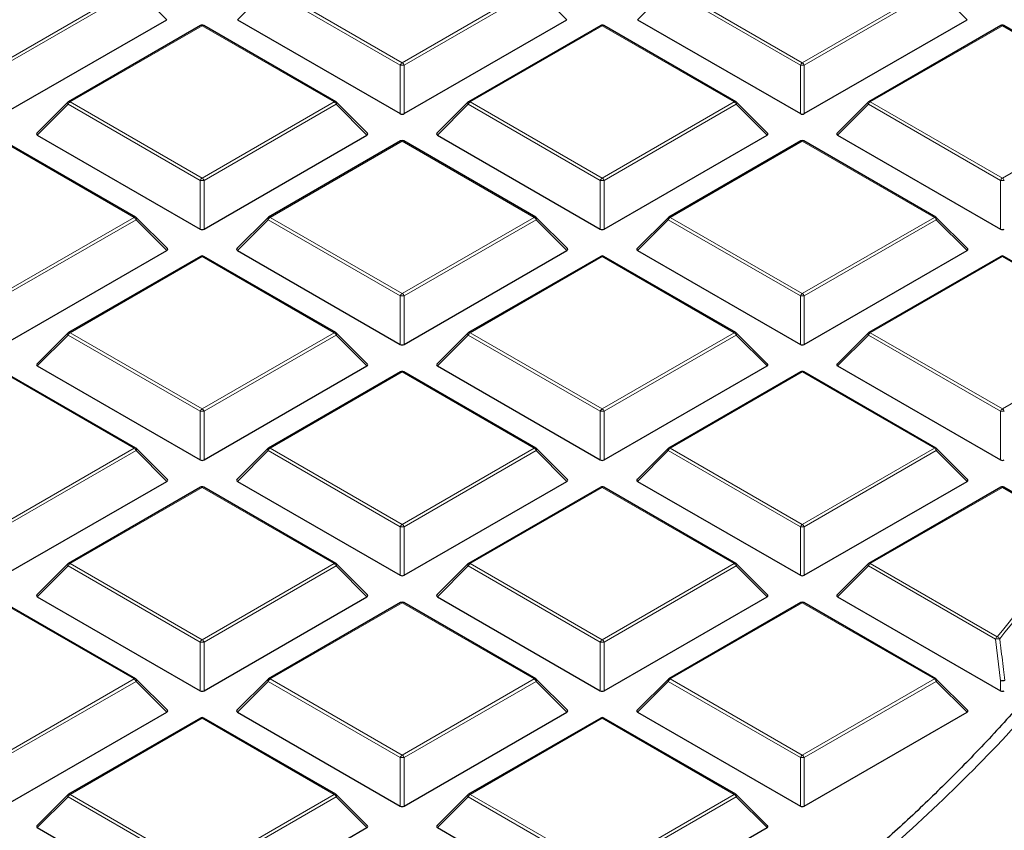
# Model space of a CAD drawing. Units: millimetres. Extents: x 0 to 420, y 0 to 297.
# Drawn here: x 335 to 352, y 184 to 199 of the extents above; entities that cross this region are included whole.
import ezdxf

# ---------------------------------------------------------------- set-up
doc = ezdxf.new("R2010")
doc.units = ezdxf.units.MM

msp = doc.modelspace()

# ---------------------------------------------------------------- linework, layer by layer
at = {"color": 8, "linetype": 'Continuous', "lineweight": 18}
for p, q in [((334.1932, 197.8565), (336.5938, 199.2424)), ((336.6288, 199.1988), (334.2282, 197.813)), ((337.1886, 198.6389), (336.6288, 199.1988)), ((339.0307, 199.1988), (338.4708, 198.6389)), ((341.4313, 197.813), (339.0307, 199.1988)), ((339.0657, 199.2424), (341.4663, 197.8565)), ((341.4663, 197.8565), (343.8669, 199.2424)), ((343.9019, 199.1988), (341.5013, 197.813)), ((344.4617, 198.6389), (343.9019, 199.1988)), ((346.3038, 199.1988), (345.7439, 198.6389)), ((348.7044, 197.813), (346.3038, 199.1988)), ((346.3388, 199.2424), (348.7394, 197.8565)), ((348.7394, 197.8565), (351.14, 199.2424)), ((351.175, 199.1988), (348.7744, 197.813)), ((351.7348, 198.6389), (351.175, 199.1988)), ((337.8297, 198.5289), (335.4291, 197.143)), ((340.2303, 197.143), (337.8297, 198.5289)), ((345.1028, 198.5289), (342.7022, 197.143)), ((347.5034, 197.143), (345.1028, 198.5289)), ((352.3759, 198.5289), (349.9753, 197.143)), ((354.7765, 197.143), (352.3759, 198.5289)), ((341.4313, 196.9299), (341.4313, 197.813)), ((341.5013, 197.813), (341.5013, 196.9299)), ((348.7044, 196.9299), (348.7044, 197.813)), ((348.7744, 197.813), (348.7744, 196.9299)), ((335.3941, 197.0995), (334.8343, 196.5396)), ((337.7947, 195.7137), (335.3941, 197.0995)), ((335.4291, 197.143), (337.8297, 195.7572)), ((337.8297, 195.7572), (340.2303, 197.143)), ((340.2653, 197.0995), (337.8647, 195.7137)), ((340.8252, 196.5396), (340.2653, 197.0995)), ((342.6672, 197.0995), (342.1074, 196.5396)), ((345.0678, 195.7137), (342.6672, 197.0995)), ((342.7022, 197.143), (345.1028, 195.7572)), ((345.1028, 195.7572), (347.5034, 197.143)), ((347.5384, 197.0995), (345.1378, 195.7137)), ((348.0983, 196.5396), (347.5384, 197.0995)), ((349.9403, 197.0995), (349.3805, 196.5396)), ((352.3409, 195.7137), (349.9403, 197.0995)), ((349.9753, 197.143), (352.3759, 195.7572)), ((352.3759, 195.7572), (354.7765, 197.143)), ((336.5938, 195.0437), (334.1932, 196.4295)), ((341.4663, 196.4295), (339.0657, 195.0437)), ((343.8669, 195.0437), (341.4663, 196.4295)), ((348.7394, 196.4295), (346.3388, 195.0437)), ((351.14, 195.0437), (348.7394, 196.4295)), ((337.7947, 194.8306), (337.7947, 195.7137)), ((337.8647, 195.7137), (337.8647, 194.8306)), ((345.0678, 194.8306), (345.0678, 195.7137)), ((345.1378, 195.7137), (345.1378, 194.8306)), ((352.3409, 194.8306), (352.3409, 195.7137)), ((334.1932, 193.6579), (336.5938, 195.0437)), ((336.6288, 195.0002), (334.2282, 193.6143)), ((337.1886, 194.4403), (336.6288, 195.0002)), ((339.0307, 195.0002), (338.4708, 194.4403)), ((341.4313, 193.6143), (339.0307, 195.0002)), ((339.0657, 195.0437), (341.4663, 193.6579)), ((341.4663, 193.6579), (343.8669, 195.0437)), ((343.9019, 195.0002), (341.5013, 193.6143)), ((344.4617, 194.4403), (343.9019, 195.0002)), ((346.3038, 195.0002), (345.7439, 194.4403)), ((348.7044, 193.6143), (346.3038, 195.0002)), ((346.3388, 195.0437), (348.7394, 193.6579)), ((348.7394, 193.6579), (351.14, 195.0437)), ((351.175, 195.0002), (348.7744, 193.6143)), ((351.7348, 194.4403), (351.175, 195.0002)), ((337.8297, 194.3302), (335.4291, 192.9444)), ((340.2303, 192.9444), (337.8297, 194.3302)), ((345.1028, 194.3302), (342.7022, 192.9444)), ((347.5034, 192.9444), (345.1028, 194.3302)), ((352.3759, 194.3302), (349.9753, 192.9444)), ((354.7765, 192.9444), (352.3759, 194.3302)), ((341.4313, 192.7312), (341.4313, 193.6143)), ((341.5013, 193.6143), (341.5013, 192.7312)), ((348.7044, 192.7312), (348.7044, 193.6143)), ((348.7744, 193.6143), (348.7744, 192.7312)), ((335.4291, 192.9444), (337.8297, 191.5585)), ((337.8297, 191.5585), (340.2303, 192.9444)), ((342.7022, 192.9444), (345.1028, 191.5585)), ((345.1028, 191.5585), (347.5034, 192.9444)), ((349.9753, 192.9444), (352.3759, 191.5585)), ((352.3759, 191.5585), (354.7765, 192.9444)), ((335.3941, 192.9008), (334.8343, 192.3409)), ((337.7947, 191.515), (335.3941, 192.9008)), ((340.2653, 192.9008), (337.8647, 191.515)), ((340.8252, 192.3409), (340.2653, 192.9008)), ((342.6672, 192.9008), (342.1074, 192.3409)), ((345.0678, 191.515), (342.6672, 192.9008)), ((347.5384, 192.9008), (345.1378, 191.515)), ((348.0983, 192.3409), (347.5384, 192.9008)), ((349.9403, 192.9008), (349.3805, 192.3409)), ((352.3409, 191.515), (349.9403, 192.9008)), ((336.5938, 190.845), (334.1932, 192.2309)), ((341.4663, 192.2309), (339.0657, 190.845)), ((343.8669, 190.845), (341.4663, 192.2309)), ((348.7394, 192.2309), (346.3388, 190.845)), ((351.14, 190.845), (348.7394, 192.2309)), ((337.7947, 190.6319), (337.7947, 191.515)), ((337.8647, 191.515), (337.8647, 190.6319)), ((345.0678, 190.6319), (345.0678, 191.515)), ((345.1378, 191.515), (345.1378, 190.6319)), ((352.3409, 190.6319), (352.3409, 191.515)), ((334.1932, 189.4592), (336.5938, 190.845)), ((336.6288, 190.8015), (334.2282, 189.4157)), ((337.1886, 190.2416), (336.6288, 190.8015)), ((339.0307, 190.8015), (338.4708, 190.2416)), ((341.4313, 189.4157), (339.0307, 190.8015)), ((339.0657, 190.845), (341.4663, 189.4592)), ((341.4663, 189.4592), (343.8669, 190.845)), ((343.9019, 190.8015), (341.5013, 189.4157)), ((344.4617, 190.2416), (343.9019, 190.8015)), ((346.3038, 190.8015), (345.7439, 190.2416)), ((348.7044, 189.4157), (346.3038, 190.8015)), ((346.3388, 190.845), (348.7394, 189.4592)), ((348.7394, 189.4592), (351.14, 190.845)), ((351.175, 190.8015), (348.7744, 189.4157)), ((351.7348, 190.2416), (351.175, 190.8015)), ((337.8297, 190.1315), (335.4291, 188.7457)), ((340.2303, 188.7457), (337.8297, 190.1315)), ((345.1028, 190.1315), (342.7022, 188.7457)), ((347.5034, 188.7457), (345.1028, 190.1315)), ((352.3759, 190.1315), (349.9753, 188.7457)), ((353.7149, 189.3585), (352.3759, 190.1315)), ((341.4313, 188.5325), (341.4313, 189.4157)), ((341.5013, 189.4157), (341.5013, 188.5325)), ((348.7044, 188.5325), (348.7044, 189.4157)), ((348.7744, 189.4157), (348.7744, 188.5325)), ((335.3941, 188.7022), (334.8343, 188.1423)), ((337.7947, 187.3163), (335.3941, 188.7022)), ((335.4291, 188.7457), (337.8297, 187.3599)), ((337.8297, 187.3599), (340.2303, 188.7457)), ((340.2653, 188.7022), (337.8647, 187.3163)), ((340.8252, 188.1423), (340.2653, 188.7022)), ((342.6672, 188.7022), (342.1074, 188.1423)), ((345.0678, 187.3163), (342.6672, 188.7022)), ((342.7022, 188.7457), (345.1028, 187.3599)), ((345.1028, 187.3599), (347.5034, 188.7457)), ((347.5384, 188.7022), (345.1378, 187.3163)), ((348.0983, 188.1423), (347.5384, 188.7022)), ((349.9403, 188.7022), (349.3805, 188.1423)), ((352.2483, 187.3698), (349.9403, 188.7022)), ((349.9753, 188.7457), (352.2833, 187.4134)), ((336.5938, 186.6464), (334.1932, 188.0322)), ((341.4663, 188.0322), (339.0657, 186.6464)), ((343.8669, 186.6464), (341.4663, 188.0322)), ((348.7394, 188.0322), (346.3388, 186.6464)), ((351.14, 186.6464), (348.7394, 188.0322)), ((337.7947, 186.4332), (337.7947, 187.3163)), ((337.8647, 187.3163), (337.8647, 186.4332)), ((345.0678, 186.4332), (345.0678, 187.3163)), ((345.1378, 187.3163), (345.1378, 186.4332)), ((352.3409, 186.6135), (352.2483, 187.3698)), ((334.1932, 185.2605), (336.5938, 186.6464)), ((336.6288, 186.6028), (334.2282, 185.217)), ((337.1886, 186.0429), (336.6288, 186.6028)), ((339.0307, 186.6028), (338.4708, 186.0429)), ((341.4313, 185.217), (339.0307, 186.6028)), ((339.0657, 186.6464), (341.4663, 185.2605)), ((341.4663, 185.2605), (343.8669, 186.6464)), ((343.9019, 186.6028), (341.5013, 185.217)), ((344.4617, 186.0429), (343.9019, 186.6028)), ((346.3038, 186.6028), (345.7439, 186.0429)), ((348.7044, 185.217), (346.3038, 186.6028)), ((346.3388, 186.6464), (348.7394, 185.2605)), ((348.7394, 185.2605), (351.14, 186.6464)), ((351.175, 186.6028), (348.7744, 185.217)), ((351.7348, 186.0429), (351.175, 186.6028)), ((352.3409, 186.4332), (352.3409, 186.6135)), ((337.8297, 185.9329), (335.4291, 184.547)), ((340.2303, 184.547), (337.8297, 185.9329)), ((345.1028, 185.9329), (342.7022, 184.547)), ((347.5034, 184.547), (345.1028, 185.9329)), ((341.4313, 184.3339), (341.4313, 185.217)), ((341.5013, 185.217), (341.5013, 184.3339)), ((348.7044, 184.3339), (348.7044, 185.217)), ((348.7744, 185.217), (348.7744, 184.3339)), ((335.4291, 184.547), (337.8297, 183.1612)), ((337.8297, 183.1612), (340.2303, 184.547)), ((342.7022, 184.547), (345.1028, 183.1612)), ((345.1028, 183.1612), (347.5034, 184.547)), ((335.3941, 184.5035), (334.8343, 183.9436)), ((337.7947, 183.1177), (335.3941, 184.5035)), ((340.2653, 184.5035), (337.8647, 183.1177)), ((340.8252, 183.9436), (340.2653, 184.5035)), ((342.6672, 184.5035), (342.1074, 183.9436)), ((345.0678, 183.1177), (342.6672, 184.5035)), ((347.5384, 184.5035), (345.1378, 183.1177)), ((348.0983, 183.9436), (347.5384, 184.5035))]:
    msp.add_line(p, q, dxfattribs=at)
at = {"color": 7, "linetype": 'Continuous', "lineweight": 25}
for p, q in [((334.2282, 196.9299), (337.1886, 198.6389)), ((337.8012, 198.5317), (335.4006, 197.1459)), ((340.2589, 197.1459), (337.8583, 198.5317)), ((338.4708, 198.6389), (341.4313, 196.9299)), ((341.5013, 196.9299), (344.4617, 198.6389)), ((345.0743, 198.5317), (342.6737, 197.1459)), ((347.532, 197.1459), (345.1314, 198.5317)), ((345.7439, 198.6389), (348.7044, 196.9299)), ((348.7744, 196.9299), (351.7348, 198.6389)), ((352.3474, 198.5317), (349.9468, 197.1459)), ((354.8051, 197.1459), (352.4045, 198.5317)), ((335.3887, 197.1368), (334.8252, 196.5733)), ((340.8342, 196.5733), (340.2707, 197.1368)), ((342.6618, 197.1368), (342.0983, 196.5733)), ((348.1073, 196.5733), (347.5438, 197.1368)), ((349.9349, 197.1368), (349.3714, 196.5733)), ((334.8343, 196.5396), (337.7947, 194.8306)), ((337.8647, 194.8306), (340.8252, 196.5396)), ((342.1074, 196.5396), (345.0678, 194.8306)), ((345.1378, 194.8306), (348.0983, 196.5396)), ((349.3805, 196.5396), (352.3409, 194.8306)), ((336.6223, 195.0465), (334.2217, 196.4324)), ((341.4377, 196.4324), (339.0371, 195.0465)), ((343.8954, 195.0465), (341.4948, 196.4324)), ((348.7108, 196.4324), (346.3102, 195.0465)), ((351.1685, 195.0465), (348.7679, 196.4324)), ((337.1977, 194.4739), (336.6342, 195.0375)), ((339.0253, 195.0375), (338.4618, 194.4739)), ((344.4708, 194.4739), (343.9073, 195.0375)), ((346.2984, 195.0375), (345.7349, 194.4739)), ((351.7439, 194.4739), (351.1804, 195.0375)), ((334.2282, 192.7312), (337.1886, 194.4403)), ((338.4708, 194.4403), (341.4313, 192.7312)), ((341.5013, 192.7312), (344.4617, 194.4403)), ((345.7439, 194.4403), (348.7044, 192.7312)), ((348.7744, 192.7312), (351.7348, 194.4403)), ((337.8012, 194.333), (335.4006, 192.9472)), ((340.2589, 192.9472), (337.8583, 194.333)), ((345.0743, 194.333), (342.6737, 192.9472)), ((347.532, 192.9472), (345.1314, 194.333)), ((352.3474, 194.333), (349.9468, 192.9472)), ((354.8051, 192.9472), (352.4045, 194.333)), ((335.3887, 192.9381), (334.8252, 192.3746)), ((340.8342, 192.3746), (340.2707, 192.9381)), ((342.6618, 192.9381), (342.0983, 192.3746)), ((348.1073, 192.3746), (347.5438, 192.9381)), ((349.9349, 192.9381), (349.3714, 192.3746)), ((336.6223, 190.8479), (334.2217, 192.2337)), ((334.8343, 192.3409), (337.7947, 190.6319)), ((337.8647, 190.6319), (340.8252, 192.3409)), ((341.4377, 192.2337), (339.0371, 190.8479)), ((343.8954, 190.8479), (341.4948, 192.2337)), ((342.1074, 192.3409), (345.0678, 190.6319)), ((345.1378, 190.6319), (348.0983, 192.3409)), ((348.7108, 192.2337), (346.3102, 190.8479)), ((351.1685, 190.8479), (348.7679, 192.2337)), ((349.3805, 192.3409), (352.3409, 190.6319)), ((337.1977, 190.2753), (336.6342, 190.8388)), ((339.0253, 190.8388), (338.4618, 190.2753)), ((344.4708, 190.2753), (343.9073, 190.8388)), ((346.2984, 190.8388), (345.7349, 190.2753)), ((351.7439, 190.2753), (351.1804, 190.8388)), ((334.2282, 188.5325), (337.1886, 190.2416)), ((337.8012, 190.1344), (335.4006, 188.7485)), ((340.2589, 188.7485), (337.8583, 190.1344)), ((338.4708, 190.2416), (341.4313, 188.5325)), ((341.5013, 188.5325), (344.4617, 190.2416)), ((345.0743, 190.1344), (342.6737, 188.7485)), ((347.532, 188.7485), (345.1314, 190.1344)), ((345.7439, 190.2416), (348.7044, 188.5325)), ((348.7744, 188.5325), (351.7348, 190.2416)), ((352.3474, 190.1344), (349.9468, 188.7485)), ((353.7435, 189.3614), (352.4045, 190.1344)), ((335.3887, 188.7394), (334.8252, 188.1759)), ((340.8342, 188.1759), (340.2707, 188.7394)), ((342.6618, 188.7394), (342.0983, 188.1759)), ((348.1073, 188.1759), (347.5438, 188.7394)), ((349.9349, 188.7394), (349.3714, 188.1759)), ((334.8343, 188.1423), (337.7947, 186.4332)), ((337.8647, 186.4332), (340.8252, 188.1423)), ((342.1074, 188.1423), (345.0678, 186.4332)), ((345.1378, 186.4332), (348.0983, 188.1423)), ((349.3805, 188.1423), (352.3409, 186.4332)), ((336.6223, 186.6492), (334.2217, 188.035)), ((341.4377, 188.035), (339.0371, 186.6492)), ((343.8954, 186.6492), (341.4948, 188.035)), ((348.7108, 188.035), (346.3102, 186.6492)), ((351.1685, 186.6492), (348.7679, 188.035)), ((337.1977, 186.0766), (336.6342, 186.6401)), ((339.0253, 186.6401), (338.4618, 186.0766)), ((344.4708, 186.0766), (343.9073, 186.6401)), ((346.2984, 186.6401), (345.7349, 186.0766)), ((351.7439, 186.0766), (351.1804, 186.6401)), ((334.2282, 184.3339), (337.1886, 186.0429)), ((338.4708, 186.0429), (341.4313, 184.3339)), ((341.5013, 184.3339), (344.4617, 186.0429)), ((345.7439, 186.0429), (348.7044, 184.3339)), ((348.7744, 184.3339), (351.7348, 186.0429)), ((337.8012, 185.9357), (335.4006, 184.5499)), ((340.2589, 184.5499), (337.8583, 185.9357)), ((345.0743, 185.9357), (342.6737, 184.5499)), ((347.532, 184.5499), (345.1314, 185.9357)), ((335.3887, 184.5408), (334.8252, 183.9773)), ((340.8342, 183.9773), (340.2707, 184.5408)), ((342.6618, 184.5408), (342.0983, 183.9773)), ((348.1073, 183.9773), (347.5438, 184.5408)), ((334.8343, 183.9436), (337.7947, 182.2345)), ((337.8647, 182.2345), (340.8252, 183.9436)), ((342.1074, 183.9436), (345.0678, 182.2345)), ((345.1378, 182.2345), (348.0983, 183.9436))]:
    msp.add_line(p, q, dxfattribs=at)
at = {"color": 8, "linetype": 'Continuous', "lineweight": 18, "flags": 128}
for points in [[(335.3941, 197.0995), (335.3902, 197.1067), (335.3873, 197.1136), (335.3855, 197.1201), (335.3849, 197.1259), (335.3855, 197.1309), (335.3873, 197.135), (335.3887, 197.1368)], [(340.2707, 197.1368), (340.2722, 197.135), (340.274, 197.1309), (340.2746, 197.1259), (340.274, 197.1201), (340.2722, 197.1136), (340.2693, 197.1067), (340.2653, 197.0995)], [(342.6672, 197.0995), (342.6633, 197.1067), (342.6604, 197.1136), (342.6586, 197.1201), (342.658, 197.1259), (342.6586, 197.1309), (342.6604, 197.135), (342.6618, 197.1368)], [(347.5438, 197.1368), (347.5453, 197.135), (347.5471, 197.1309), (347.5477, 197.1259), (347.5471, 197.1201), (347.5453, 197.1136), (347.5424, 197.1067), (347.5384, 197.0995)], [(349.9403, 197.0995), (349.9364, 197.1067), (349.9335, 197.1136), (349.9317, 197.1201), (349.9311, 197.1259), (349.9317, 197.1309), (349.9335, 197.135), (349.9349, 197.1368)], [(336.6342, 195.0375), (336.6356, 195.0356), (336.6374, 195.0316), (336.638, 195.0266), (336.6374, 195.0207), (336.6356, 195.0143), (336.6327, 195.0074), (336.6288, 195.0002)], [(339.0307, 195.0002), (339.0267, 195.0074), (339.0238, 195.0143), (339.022, 195.0207), (339.0214, 195.0266), (339.022, 195.0316), (339.0238, 195.0356), (339.0253, 195.0375)], [(343.9073, 195.0375), (343.9087, 195.0356), (343.9105, 195.0316), (343.9111, 195.0266), (343.9105, 195.0207), (343.9087, 195.0143), (343.9058, 195.0074), (343.9019, 195.0002)], [(346.3038, 195.0002), (346.2998, 195.0074), (346.2969, 195.0143), (346.2951, 195.0207), (346.2945, 195.0266), (346.2951, 195.0316), (346.2969, 195.0356), (346.2984, 195.0375)], [(351.1804, 195.0375), (351.1818, 195.0356), (351.1836, 195.0316), (351.1842, 195.0266), (351.1836, 195.0207), (351.1818, 195.0143), (351.1789, 195.0074), (351.175, 195.0002)], [(335.3941, 192.9008), (335.3902, 192.908), (335.3873, 192.915), (335.3855, 192.9214), (335.3849, 192.9272), (335.3855, 192.9322), (335.3873, 192.9363), (335.3887, 192.9381)], [(340.2707, 192.9381), (340.2722, 192.9363), (340.274, 192.9322), (340.2746, 192.9272), (340.274, 192.9214), (340.2722, 192.915), (340.2693, 192.908), (340.2653, 192.9008)], [(342.6672, 192.9008), (342.6633, 192.908), (342.6604, 192.915), (342.6586, 192.9214), (342.658, 192.9272), (342.6586, 192.9322), (342.6604, 192.9363), (342.6618, 192.9381)], [(347.5438, 192.9381), (347.5453, 192.9363), (347.5471, 192.9322), (347.5477, 192.9272), (347.5471, 192.9214), (347.5453, 192.915), (347.5424, 192.908), (347.5384, 192.9008)], [(349.9403, 192.9008), (349.9364, 192.908), (349.9335, 192.915), (349.9317, 192.9214), (349.9311, 192.9272), (349.9317, 192.9322), (349.9335, 192.9363), (349.9349, 192.9381)], [(336.6342, 190.8388), (336.6356, 190.837), (336.6374, 190.8329), (336.638, 190.8279), (336.6374, 190.8221), (336.6356, 190.8156), (336.6327, 190.8087), (336.6288, 190.8015)], [(339.0307, 190.8015), (339.0267, 190.8087), (339.0238, 190.8156), (339.022, 190.8221), (339.0214, 190.8279), (339.022, 190.8329), (339.0238, 190.837), (339.0253, 190.8388)], [(343.9073, 190.8388), (343.9087, 190.837), (343.9105, 190.8329), (343.9111, 190.8279), (343.9105, 190.8221), (343.9087, 190.8156), (343.9058, 190.8087), (343.9019, 190.8015)], [(346.3038, 190.8015), (346.2998, 190.8087), (346.2969, 190.8156), (346.2951, 190.8221), (346.2945, 190.8279), (346.2951, 190.8329), (346.2969, 190.837), (346.2984, 190.8388)], [(351.1804, 190.8388), (351.1818, 190.837), (351.1836, 190.8329), (351.1842, 190.8279), (351.1836, 190.8221), (351.1818, 190.8156), (351.1789, 190.8087), (351.175, 190.8015)], [(335.3941, 188.7022), (335.3902, 188.7094), (335.3873, 188.7163), (335.3855, 188.7227), (335.3849, 188.7286), (335.3855, 188.7336), (335.3873, 188.7376), (335.3887, 188.7394)], [(340.2707, 188.7394), (340.2722, 188.7376), (340.274, 188.7336), (340.2746, 188.7286), (340.274, 188.7227), (340.2722, 188.7163), (340.2693, 188.7094), (340.2653, 188.7022)], [(342.6672, 188.7022), (342.6633, 188.7094), (342.6604, 188.7163), (342.6586, 188.7227), (342.658, 188.7286), (342.6586, 188.7336), (342.6604, 188.7376), (342.6618, 188.7394)], [(347.5438, 188.7394), (347.5453, 188.7376), (347.5471, 188.7336), (347.5477, 188.7286), (347.5471, 188.7227), (347.5453, 188.7163), (347.5424, 188.7094), (347.5384, 188.7022)], [(349.9403, 188.7022), (349.9364, 188.7094), (349.9335, 188.7163), (349.9317, 188.7227), (349.9311, 188.7286), (349.9317, 188.7336), (349.9335, 188.7376), (349.9349, 188.7394)], [(336.6342, 186.6401), (336.6356, 186.6383), (336.6374, 186.6342), (336.638, 186.6292), (336.6374, 186.6234), (336.6356, 186.617), (336.6327, 186.61), (336.6288, 186.6028)], [(339.0307, 186.6028), (339.0267, 186.61), (339.0238, 186.617), (339.022, 186.6234), (339.0214, 186.6292), (339.022, 186.6342), (339.0238, 186.6383), (339.0253, 186.6401)], [(343.9073, 186.6401), (343.9087, 186.6383), (343.9105, 186.6342), (343.9111, 186.6292), (343.9105, 186.6234), (343.9087, 186.617), (343.9058, 186.61), (343.9019, 186.6028)], [(346.3038, 186.6028), (346.2998, 186.61), (346.2969, 186.617), (346.2951, 186.6234), (346.2945, 186.6292), (346.2951, 186.6342), (346.2969, 186.6383), (346.2984, 186.6401)], [(351.1804, 186.6401), (351.1818, 186.6383), (351.1836, 186.6342), (351.1842, 186.6292), (351.1836, 186.6234), (351.1818, 186.617), (351.1789, 186.61), (351.175, 186.6028)], [(335.3941, 184.5035), (335.3902, 184.5107), (335.3873, 184.5176), (335.3855, 184.5241), (335.3849, 184.5299), (335.3855, 184.5349), (335.3873, 184.539), (335.3887, 184.5408)], [(340.2707, 184.5408), (340.2722, 184.539), (340.274, 184.5349), (340.2746, 184.5299), (340.274, 184.5241), (340.2722, 184.5176), (340.2693, 184.5107), (340.2653, 184.5035)], [(342.6672, 184.5035), (342.6633, 184.5107), (342.6604, 184.5176), (342.6586, 184.5241), (342.658, 184.5299), (342.6586, 184.5349), (342.6604, 184.539), (342.6618, 184.5408)], [(347.5438, 184.5408), (347.5453, 184.539), (347.5471, 184.5349), (347.5477, 184.5299), (347.5471, 184.5241), (347.5453, 184.5176), (347.5424, 184.5107), (347.5384, 184.5035)]]:
    msp.add_lwpolyline(points, dxfattribs=at)
at = {"color": 7, "linetype": 'Continuous', "lineweight": 25}
for centre, start, end in [((337.8297, 198.4822), 60.00269, 119.99731), ((345.1028, 198.4822), 60.00269, 119.99731), ((352.3759, 198.4822), 60.00269, 119.99731), ((335.4291, 197.0964), 119.99731, 135.00155), ((340.2303, 197.0964), 44.99845, 60.00269), ((342.7022, 197.0964), 119.99731, 135.00155), ((347.5034, 197.0964), 44.99845, 60.00269), ((349.9753, 197.0964), 119.99731, 135.00155), ((341.4663, 196.3829), 60.00269, 119.99731), ((348.7394, 196.3829), 60.00269, 119.99731), ((336.5938, 194.997), 44.99845, 60.00269), ((339.0657, 194.997), 119.99731, 135.00155), ((343.8669, 194.997), 44.99845, 60.00269), ((346.3388, 194.997), 119.99731, 135.00155), ((351.14, 194.997), 44.99845, 60.00269), ((337.8297, 194.2835), 60.00269, 119.99731), ((345.1028, 194.2835), 60.00269, 119.99731), ((352.3759, 194.2835), 60.00269, 119.99731), ((335.4291, 192.8977), 119.99731, 135.00155), ((340.2303, 192.8977), 44.99845, 60.00269), ((342.7022, 192.8977), 119.99731, 135.00155), ((347.5034, 192.8977), 44.99845, 60.00269), ((349.9753, 192.8977), 119.99731, 135.00155), ((341.4663, 192.1842), 60.00269, 119.99731), ((348.7394, 192.1842), 60.00269, 119.99731), ((336.5938, 190.7984), 44.99845, 60.00269), ((339.0657, 190.7984), 119.99731, 135.00155), ((343.8669, 190.7984), 44.99845, 60.00269), ((346.3388, 190.7984), 119.99731, 135.00155), ((351.14, 190.7984), 44.99845, 60.00269), ((337.8297, 190.0849), 60.00269, 119.99731), ((345.1028, 190.0849), 60.00269, 119.99731), ((352.3759, 190.0849), 60.00269, 119.99731), ((335.4291, 188.699), 119.99731, 135.00155), ((340.2303, 188.699), 44.99845, 60.00269), ((342.7022, 188.699), 119.99731, 135.00155), ((347.5034, 188.699), 44.99845, 60.00269), ((349.9753, 188.699), 119.99731, 135.00155), ((341.4663, 187.9855), 60.00269, 119.99731), ((348.7394, 187.9855), 60.00269, 119.99731), ((336.5938, 186.5997), 44.99845, 60.00269), ((339.0657, 186.5997), 119.99731, 135.00155), ((343.8669, 186.5997), 44.99845, 60.00269), ((346.3388, 186.5997), 119.99731, 135.00155), ((351.14, 186.5997), 44.99845, 60.00269), ((337.8297, 185.8862), 60.00269, 119.99731), ((345.1028, 185.8862), 60.00269, 119.99731), ((335.4291, 184.5004), 119.99731, 135.00155), ((340.2303, 184.5004), 44.99845, 60.00269), ((342.7022, 184.5004), 119.99731, 135.00155), ((347.5034, 184.5004), 44.99845, 60.00269)]:
    msp.add_arc(centre, 0.0571, start, end, dxfattribs=at)
at = {"color": 8, "linetype": 'Continuous', "lineweight": 18}
for centre, radius, start, end in [((337.813, 198.5054), 0.0289, 54.53278, 114.15676), ((337.8465, 198.5054), 0.0289, 65.84324, 125.46722), ((345.0861, 198.5054), 0.0289, 54.53278, 114.15676), ((345.1196, 198.5054), 0.0289, 65.84324, 125.46722), ((352.3592, 198.5054), 0.0289, 54.53278, 114.15676), ((352.3927, 198.5054), 0.0289, 65.84324, 125.46722), ((341.5136, 197.7827), 0.0877, 122.63797, 159.77289), ((341.4663, 197.0895), 0.7244, 87.23102, 92.76898), ((341.419, 197.7827), 0.0877, 20.22711, 57.36203), ((348.7867, 197.7827), 0.0877, 122.63797, 159.77289), ((348.7394, 197.0895), 0.7244, 87.23102, 92.76898), ((348.6921, 197.7827), 0.0877, 20.22711, 57.36203), ((335.4764, 197.0692), 0.0877, 122.63797, 159.77289), ((335.4124, 197.1195), 0.0289, 54.53278, 114.15676), ((340.2471, 197.1195), 0.0289, 65.84324, 125.46722), ((340.183, 197.0692), 0.0877, 20.22711, 57.36203), ((342.7495, 197.0692), 0.0877, 122.63797, 159.77289), ((342.6855, 197.1195), 0.0289, 54.53278, 114.15676), ((347.5202, 197.1195), 0.0289, 65.84324, 125.46722), ((347.4561, 197.0692), 0.0877, 20.22711, 57.36203), ((350.0226, 197.0692), 0.0877, 122.63797, 159.77289), ((349.9586, 197.1195), 0.0289, 54.53278, 114.15676), ((341.4495, 196.406), 0.0289, 54.53278, 114.15676), ((341.483, 196.406), 0.0289, 65.84324, 125.46722), ((348.7226, 196.406), 0.0289, 54.53278, 114.15676), ((348.7561, 196.406), 0.0289, 65.84324, 125.46722), ((337.877, 195.6834), 0.0877, 122.63797, 159.77289), ((337.8297, 194.9902), 0.7244, 87.23102, 92.76898), ((337.7824, 195.6834), 0.0877, 20.22711, 57.36203), ((345.1501, 195.6834), 0.0877, 122.63797, 159.77289), ((345.1028, 194.9902), 0.7244, 87.23102, 92.76898), ((345.0555, 195.6834), 0.0877, 20.22711, 57.36203), ((352.4232, 195.6834), 0.0877, 122.63797, 159.77289), ((352.3759, 194.9902), 0.7244, 87.23102, 92.76898), ((352.3286, 195.6834), 0.0877, 20.22711, 57.36203), ((336.6105, 195.0202), 0.0289, 65.84324, 125.46722), ((336.5465, 194.9699), 0.0877, 20.22711, 57.36203), ((339.113, 194.9699), 0.0877, 122.63797, 159.77289), ((339.0489, 195.0202), 0.0289, 54.53278, 114.15676), ((343.8836, 195.0202), 0.0289, 65.84324, 125.46722), ((343.8196, 194.9699), 0.0877, 20.22711, 57.36203), ((346.3861, 194.9699), 0.0877, 122.63797, 159.77289), ((346.322, 195.0202), 0.0289, 54.53278, 114.15676), ((351.1567, 195.0202), 0.0289, 65.84324, 125.46722), ((351.0927, 194.9699), 0.0877, 20.22711, 57.36203), ((337.813, 194.3067), 0.0289, 54.53278, 114.15676), ((337.8465, 194.3067), 0.0289, 65.84324, 125.46722), ((345.0861, 194.3067), 0.0289, 54.53278, 114.15676), ((345.1196, 194.3067), 0.0289, 65.84324, 125.46722), ((352.3592, 194.3067), 0.0289, 54.53278, 114.15676), ((352.3927, 194.3067), 0.0289, 65.84324, 125.46722), ((341.5136, 193.584), 0.0877, 122.63797, 159.77289), ((341.419, 193.584), 0.0877, 20.22711, 57.36203), ((348.7867, 193.584), 0.0877, 122.63797, 159.77289), ((348.6921, 193.584), 0.0877, 20.22711, 57.36203), ((341.4663, 192.8908), 0.7244, 87.23102, 92.76898), ((348.7394, 192.8908), 0.7244, 87.23102, 92.76898), ((335.4764, 192.8705), 0.0877, 122.63797, 159.77289), ((335.4124, 192.9209), 0.0289, 54.53278, 114.15676), ((340.2471, 192.9209), 0.0289, 65.84324, 125.46722), ((340.183, 192.8705), 0.0877, 20.22711, 57.36203), ((342.7495, 192.8705), 0.0877, 122.63797, 159.77289), ((342.6855, 192.9209), 0.0289, 54.53278, 114.15676), ((347.5202, 192.9209), 0.0289, 65.84324, 125.46722), ((347.4561, 192.8705), 0.0877, 20.22711, 57.36203), ((350.0226, 192.8705), 0.0877, 122.63797, 159.77289), ((349.9586, 192.9209), 0.0289, 54.53278, 114.15676), ((341.4495, 192.2074), 0.0289, 54.53278, 114.15676), ((341.483, 192.2074), 0.0289, 65.84324, 125.46722), ((348.7226, 192.2074), 0.0289, 54.53278, 114.15676), ((348.7561, 192.2074), 0.0289, 65.84324, 125.46722), ((337.877, 191.4847), 0.0877, 122.63797, 159.77289), ((337.8297, 190.7915), 0.7244, 87.23102, 92.76898), ((337.7824, 191.4847), 0.0877, 20.22711, 57.36203), ((345.1501, 191.4847), 0.0877, 122.63797, 159.77289), ((345.1028, 190.7915), 0.7244, 87.23102, 92.76898), ((345.0555, 191.4847), 0.0877, 20.22711, 57.36203), ((352.4232, 191.4847), 0.0877, 122.63797, 159.77289), ((352.3759, 190.7915), 0.7244, 87.23102, 92.76898), ((352.3286, 191.4847), 0.0877, 20.22711, 57.36203), ((336.6105, 190.8215), 0.0289, 65.84324, 125.46722), ((336.5465, 190.7712), 0.0877, 20.22711, 57.36203), ((339.113, 190.7712), 0.0877, 122.63797, 159.77289), ((339.0489, 190.8215), 0.0289, 54.53278, 114.15676), ((343.8836, 190.8215), 0.0289, 65.84324, 125.46722), ((343.8196, 190.7712), 0.0877, 20.22711, 57.36203), ((346.3861, 190.7712), 0.0877, 122.63797, 159.77289), ((346.322, 190.8215), 0.0289, 54.53278, 114.15676), ((351.1567, 190.8215), 0.0289, 65.84324, 125.46722), ((351.0927, 190.7712), 0.0877, 20.22711, 57.36203), ((337.813, 190.108), 0.0289, 54.53278, 114.15676), ((337.8465, 190.108), 0.0289, 65.84324, 125.46722), ((345.0861, 190.108), 0.0289, 54.53278, 114.15676), ((345.1196, 190.108), 0.0289, 65.84324, 125.46722), ((352.3592, 190.108), 0.0289, 54.53278, 114.15676), ((352.3927, 190.108), 0.0289, 65.84324, 125.46722), ((341.5136, 189.3854), 0.0877, 122.63797, 159.77289), ((341.4663, 188.6922), 0.7244, 87.23102, 92.76898), ((341.419, 189.3854), 0.0877, 20.22711, 57.36203), ((348.7867, 189.3854), 0.0877, 122.63797, 159.77289), ((348.7394, 188.6922), 0.7244, 87.23102, 92.76898), ((348.6921, 189.3854), 0.0877, 20.22711, 57.36203), ((333.7418, 202.5592), 23.9412, 320.75593, 326.53849), ((333.7675, 202.5393), 23.9658, 320.75593, 326.53849), ((335.4764, 188.6718), 0.0877, 122.63797, 159.77289), ((335.4124, 188.7222), 0.0289, 54.53278, 114.15676), ((340.2471, 188.7222), 0.0289, 65.84324, 125.46722), ((340.183, 188.6718), 0.0877, 20.22711, 57.36203), ((342.7495, 188.6718), 0.0877, 122.63797, 159.77289), ((342.6855, 188.7222), 0.0289, 54.53278, 114.15676), ((347.5202, 188.7222), 0.0289, 65.84324, 125.46722), ((347.4561, 188.6718), 0.0877, 20.22711, 57.36203), ((350.0226, 188.6718), 0.0877, 122.63797, 159.77289), ((349.9586, 188.7222), 0.0289, 54.53278, 114.15676), ((341.4495, 188.0087), 0.0289, 54.53278, 114.15676), ((341.483, 188.0087), 0.0289, 65.84324, 125.46722), ((348.7226, 188.0087), 0.0289, 54.53278, 114.15676), ((348.7561, 188.0087), 0.0289, 65.84324, 125.46722), ((352.3306, 187.3395), 0.0877, 122.63797, 159.77289), ((352.2628, 187.3416), 0.0746, 29.08141, 74.11374), ((337.877, 187.286), 0.0877, 122.63797, 159.77289), ((337.8297, 186.5928), 0.7244, 87.23102, 92.76898), ((337.7824, 187.286), 0.0877, 20.22711, 57.36203), ((345.1501, 187.286), 0.0877, 122.63797, 159.77289), ((345.1028, 186.5928), 0.7244, 87.23102, 92.76898), ((345.0555, 187.286), 0.0877, 20.22711, 57.36203), ((352.3163, 187.095), 0.2831, 87.61436, 103.89254), ((336.6105, 186.6228), 0.0289, 65.84324, 125.46722), ((336.5465, 186.5725), 0.0877, 20.22711, 57.36203), ((339.113, 186.5725), 0.0877, 122.63797, 159.77289), ((339.0489, 186.6228), 0.0289, 54.53278, 114.15676), ((343.8836, 186.6228), 0.0289, 65.84324, 125.46722), ((343.8196, 186.5725), 0.0877, 20.22711, 57.36203), ((346.3861, 186.5725), 0.0877, 122.63797, 159.77289), ((346.322, 186.6228), 0.0289, 54.53278, 114.15676), ((351.1567, 186.6228), 0.0289, 65.84324, 125.46722), ((351.0927, 186.5725), 0.0877, 20.22711, 57.36203), ((352.4086, 186.3326), 0.2889, 87.64387, 103.55144), ((352.3759, 185.89), 0.7244, 87.23102, 92.76898), ((337.813, 185.9093), 0.0289, 54.53278, 114.15676), ((337.8465, 185.9093), 0.0289, 65.84324, 125.46722), ((345.0861, 185.9093), 0.0289, 54.53278, 114.15676), ((345.1196, 185.9093), 0.0289, 65.84324, 125.46722), ((341.5136, 185.1867), 0.0877, 122.63797, 159.77289), ((341.419, 185.1867), 0.0877, 20.22711, 57.36203), ((348.7867, 185.1867), 0.0877, 122.63797, 159.77289), ((348.6921, 185.1867), 0.0877, 20.22711, 57.36203), ((341.4663, 184.4935), 0.7244, 87.23102, 92.76898), ((348.7394, 184.4935), 0.7244, 87.23102, 92.76898), ((335.4764, 184.4732), 0.0877, 122.63797, 159.77289), ((335.4124, 184.5235), 0.0289, 54.53278, 114.15676), ((340.2471, 184.5235), 0.0289, 65.84324, 125.46722), ((340.183, 184.4732), 0.0877, 20.22711, 57.36203), ((342.7495, 184.4732), 0.0877, 122.63797, 159.77289), ((342.6855, 184.5235), 0.0289, 54.53278, 114.15676), ((347.5202, 184.5235), 0.0289, 65.84324, 125.46722), ((347.4561, 184.4732), 0.0877, 20.22711, 57.36203)]:
    msp.add_arc(centre, radius, start, end, dxfattribs=at)
at = {"color": 7, "linetype": 'Continuous', "lineweight": 25}
for centre, major_axis, ratio, start_param, end_param in [((341.4663, 196.9636), (0.0571, 0), 0.7452752, 4.0533309, 5.371447), ((348.7394, 196.9636), (0.0571, 0), 0.7452752, 4.0533309, 5.371447), ((334.8926, 196.5598), (0.0738, 0), 0.4471651, 2.4825346, 3.8006507), ((340.7669, 196.5598), (0.0738, 0), 0.4471651, 5.6241273, 6.9422433), ((342.1657, 196.5598), (0.0738, 0), 0.4471651, 2.4825346, 3.8006507), ((348.04, 196.5598), (0.0738, 0), 0.4471651, 5.6241273, 6.9422433), ((349.4388, 196.5598), (0.0738, 0), 0.4471651, 2.4825346, 3.8006507), ((337.8297, 194.8642), (0.0571, 0), 0.7452752, 4.0533309, 5.371447), ((345.1028, 194.8642), (0.0571, 0), 0.7452752, 4.0533309, 5.371447), ((352.3759, 194.8642), (0.0571, 0), 0.7452752, 4.0533309, 5.371447), ((337.1303, 194.4605), (0.0738, 0), 0.4471651, 5.6241273, 6.9422433), ((338.5291, 194.4605), (0.0738, 0), 0.4471651, 2.4825346, 3.8006507), ((344.4034, 194.4605), (0.0738, 0), 0.4471651, 5.6241273, 6.9422433), ((345.8022, 194.4605), (0.0738, 0), 0.4471651, 2.4825346, 3.8006507), ((351.6765, 194.4605), (0.0738, 0), 0.4471651, 5.6241273, 6.9422433), ((341.4663, 192.7649), (0.0571, 0), 0.7452752, 4.0533309, 5.371447), ((348.7394, 192.7649), (0.0571, 0), 0.7452752, 4.0533309, 5.371447), ((334.8926, 192.3611), (0.0738, 0), 0.4471651, 2.4825346, 3.8006507), ((340.7669, 192.3611), (0.0738, 0), 0.4471651, 5.6241273, 6.9422433), ((342.1657, 192.3611), (0.0738, 0), 0.4471651, 2.4825346, 3.8006507), ((348.04, 192.3611), (0.0738, 0), 0.4471651, 5.6241273, 6.9422433), ((349.4388, 192.3611), (0.0738, 0), 0.4471651, 2.4825346, 3.8006507), ((337.8297, 190.6656), (0.0571, 0), 0.7452752, 4.0533309, 5.371447), ((345.1028, 190.6656), (0.0571, 0), 0.7452752, 4.0533309, 5.371447), ((352.3759, 190.6656), (0.0571, 0), 0.7452752, 4.0533309, 5.371447), ((337.1303, 190.2618), (0.0738, 0), 0.4471651, 5.6241273, 6.9422433), ((338.5291, 190.2618), (0.0738, 0), 0.4471651, 2.4825346, 3.8006507), ((344.4034, 190.2618), (0.0738, 0), 0.4471651, 5.6241273, 6.9422433), ((345.8022, 190.2618), (0.0738, 0), 0.4471651, 2.4825346, 3.8006507), ((351.6765, 190.2618), (0.0738, 0), 0.4471651, 5.6241273, 6.9422433), ((341.4663, 188.5662), (0.0571, 0), 0.7452752, 4.0533309, 5.371447), ((348.7394, 188.5662), (0.0571, 0), 0.7452752, 4.0533309, 5.371447), ((334.8926, 188.1625), (0.0738, 0), 0.4471651, 2.4825346, 3.8006507), ((340.7669, 188.1625), (0.0738, 0), 0.4471651, 5.6241273, 6.9422433), ((342.1657, 188.1625), (0.0738, 0), 0.4471651, 2.4825346, 3.8006507), ((348.04, 188.1625), (0.0738, 0), 0.4471651, 5.6241273, 6.9422433), ((349.4388, 188.1625), (0.0738, 0), 0.4471651, 2.4825346, 3.8006507), ((337.8297, 186.4669), (0.0571, 0), 0.7452752, 4.0533309, 5.371447), ((345.1028, 186.4669), (0.0571, 0), 0.7452752, 4.0533309, 5.371447), ((352.3759, 186.4669), (0.0571, 0), 0.7452752, 4.0533309, 5.371447), ((337.1303, 186.0631), (0.0738, 0), 0.4471651, 5.6241273, 6.9422433), ((338.5291, 186.0631), (0.0738, 0), 0.4471651, 2.4825346, 3.8006507), ((344.4034, 186.0631), (0.0738, 0), 0.4471651, 5.6241273, 6.9422433), ((345.8022, 186.0631), (0.0738, 0), 0.4471651, 2.4825346, 3.8006507), ((351.6765, 186.0631), (0.0738, 0), 0.4471651, 5.6241273, 6.9422433), ((341.4663, 184.3675), (0.0571, 0), 0.7452752, 4.0533309, 5.371447), ((348.7394, 184.3675), (0.0571, 0), 0.7452752, 4.0533309, 5.371447), ((334.8926, 183.9638), (0.0738, 0), 0.4471651, 2.4825346, 3.8006507), ((340.7669, 183.9638), (0.0738, 0), 0.4471651, 5.6241273, 6.9422433), ((342.1657, 183.9638), (0.0738, 0), 0.4471651, 2.4825346, 3.8006507), ((348.04, 183.9638), (0.0738, 0), 0.4471651, 5.6241273, 6.9422433)]:
    msp.add_ellipse(centre, major_axis=major_axis, ratio=ratio, start_param=start_param, end_param=end_param, dxfattribs=at)
for points, knots in [([(383.7364, 186.9936), (383.7367, 187.01), (383.7442, 187.4063), (383.7171, 188.1828), (383.6516, 189.3217), (383.5359, 190.4588), (383.3767, 191.5933), (383.1722, 192.7249), (382.9229, 193.8529), (382.6288, 194.9769), (382.2899, 196.0962), (381.9063, 197.2104), (381.4779, 198.3187), (381.0049, 199.4207), (380.4873, 200.5155), (379.9253, 201.6026), (379.3189, 202.6812), (378.6684, 203.7506), (377.9741, 204.81), (377.2364, 205.8587), (376.4555, 206.8957), (375.6319, 207.9205), (374.7662, 208.932), (373.859, 209.9297), (372.9109, 210.9126), (371.9225, 211.8801), (370.8947, 212.8313), (369.8283, 213.7658), (368.724, 214.6827), (367.5827, 215.5814), (366.4052, 216.4614), (365.1926, 217.3222), (363.9456, 218.1631), (362.6652, 218.9838), (361.3524, 219.7837), (360.0081, 220.5624), (358.6331, 221.3196), (357.2286, 222.0548), (355.7954, 222.7678), (354.3345, 223.4581), (352.8467, 224.1255), (351.3332, 224.7696), (349.7947, 225.3902), (348.2323, 225.9871), (346.6469, 226.5599), (345.0395, 227.1085), (343.411, 227.6325), (341.7625, 228.1319), (340.0949, 228.6063), (338.4091, 229.0556), (336.7062, 229.4796), (334.9872, 229.878), (333.253, 230.2509), (331.5048, 230.5979), (329.7434, 230.9189), (327.97, 231.2139), (326.1855, 231.4826), (324.3909, 231.725), (322.5874, 231.941), (320.7759, 232.1304), (318.9575, 232.2932), (317.1332, 232.4293), (315.3041, 232.5387), (313.4712, 232.6213), (311.6357, 232.6771), (309.7984, 232.7061), (307.9606, 232.7081), (306.1232, 232.6834), (304.2874, 232.6317), (302.4541, 232.5532), (300.6244, 232.4481), (298.7996, 232.3156), (297.0544, 232.1654), (295.9215, 232.0462), (295.3921, 231.9905)], [0, 0, 0, 0, 0.0005737, 0.013921, 0.0272671, 0.0406183, 0.053982, 0.0673655, 0.0807756, 0.0942186, 0.1077002, 0.1212257, 0.1347993, 0.1484246, 0.1621043, 0.1758402, 0.189633, 0.2034828, 0.2173887, 0.231349, 0.2453615, 0.2594231, 0.2735305, 0.2876799, 0.3018672, 0.3160884, 0.3303392, 0.3446156, 0.3589136, 0.3732294, 0.3875596, 0.401901, 0.4162507, 0.4306061, 0.4449648, 0.4593249, 0.4736841, 0.4880411, 0.5023947, 0.5167441, 0.5310884, 0.545427, 0.5597596, 0.5740859, 0.5884056, 0.6027187, 0.6170251, 0.6313249, 0.6456182, 0.6599053, 0.6741862, 0.6884614, 0.702731, 0.7169953, 0.7312547, 0.7455096, 0.7597602, 0.774007, 0.7882503, 0.8024906, 0.8167281, 0.8309634, 0.8451967, 0.8594286, 0.8736593, 0.8878894, 0.9021191, 0.916349, 0.9305793, 0.9448104, 0.9590427, 0.9732767, 0.9875126, 1, 1, 1, 1]), ([(357.4573, 194.8047), (357.4156, 194.6391), (357.3014, 194.1854), (357.0625, 193.4466), (356.7449, 192.5883), (356.3772, 191.7331), (355.9622, 190.8819), (355.4992, 190.0358), (354.9886, 189.196), (354.4305, 188.3636), (353.8254, 187.5397), (353.1961, 186.7533), (352.5252, 185.9774), (351.8386, 185.2399), (351.1137, 184.5145), (350.3807, 183.8272), (349.6138, 183.1519), (348.8136, 182.4894), (347.9808, 181.8401), (347.116, 181.2046), (346.2199, 180.5833), (345.2932, 179.9769), (344.3367, 179.3857), (343.3512, 178.8104), (342.3374, 178.2513), (341.2962, 177.709), (340.2285, 177.184), (339.1352, 176.6765), (338.017, 176.1872), (336.8751, 175.7164), (335.7104, 175.2645), (334.5238, 174.8319), (333.3164, 174.4189), (332.0892, 174.0259), (330.8433, 173.6533), (329.5798, 173.3014), (328.2999, 172.9703), (327.0047, 172.6606), (325.6956, 172.3723), (324.3738, 172.1058), (323.0409, 171.8612), (321.6984, 171.6388), (320.3483, 171.4388), (318.9929, 171.2614), (317.6355, 171.1066), (316.2811, 170.9748), (314.9392, 170.8662), (313.6321, 170.7812), (312.4213, 170.721), (311.3694, 170.6829), (310.4036, 170.6589), (309.5499, 170.6462), (308.9779, 170.6448), (308.7373, 170.6442)], [0, 0, 0, 0, 0.0125704, 0.0344489, 0.0564007, 0.0784198, 0.1005001, 0.1226358, 0.1448215, 0.1670521, 0.1893233, 0.2116309, 0.2316693, 0.2539743, 0.2739966, 0.2940148, 0.3140283, 0.334038, 0.3540447, 0.3740491, 0.3940515, 0.4140524, 0.4340521, 0.4540508, 0.4740486, 0.4940455, 0.5140415, 0.5340366, 0.5540305, 0.5740229, 0.5940134, 0.6140015, 0.6339865, 0.6539677, 0.673944, 0.6939142, 0.7138766, 0.7338293, 0.7537693, 0.7736933, 0.793596, 0.8134703, 0.8333058, 0.8530861, 0.8727844, 0.8923532, 0.9116992, 0.9306107, 0.9484814, 0.9635585, 0.975589, 0.9897332, 1, 1, 1, 1])]:
    msp.add_open_spline(points, degree=3, knots=knots, dxfattribs=at)
at = {"color": 8, "linetype": 'Continuous', "lineweight": 18}
for points, knots in [([(343.8825, 219.5086), (344.5283, 219.1231), (345.8291, 218.3465), (347.6444, 217.095), (349.3631, 215.7732), (350.9623, 214.3787), (352.4341, 212.9168), (353.7656, 211.393), (354.9459, 209.8141), (355.9648, 208.1889), (356.815, 206.5254), (357.4906, 204.8321), (357.9872, 203.1182), (358.3027, 201.3934), (358.4369, 199.6669), (358.3913, 197.9474), (358.1696, 196.2455), (357.7774, 194.5698), (357.222, 192.9285), (356.511, 191.3273), (355.6536, 189.7723), (354.6546, 188.2616), (353.5104, 186.7856), (352.2119, 185.3362), (350.7531, 183.9137), (349.1353, 182.5265), (347.36, 181.1816), (345.432, 179.8877), (343.358, 178.6534), (341.1482, 177.4874), (338.8122, 176.3966), (336.3617, 175.3875), (333.8098, 174.466), (331.1709, 173.6369), (328.4598, 172.9038), (325.6911, 172.2693), (322.883, 171.7353), (320.0516, 171.3025), (317.2127, 170.9694), (314.3783, 170.7364), (311.5618, 170.5926), (309.6906, 170.5745), (308.7617, 170.5656)], [0, 0, 0, 0, 0.0238205, 0.047981, 0.0724556, 0.0972162, 0.1222328, 0.1475313, 0.1729939, 0.1985844, 0.2242656, 0.25, 0.275734, 0.301415, 0.3270055, 0.3524683, 0.3777672, 0.4027834, 0.4275437, 0.4520184, 0.4761792, 0.5, 0.5238204, 0.547981, 0.5724556, 0.5972162, 0.6222328, 0.6475313, 0.6729939, 0.6985844, 0.7242656, 0.75, 0.775734, 0.801415, 0.8270055, 0.8524683, 0.8777672, 0.9027834, 0.9275437, 0.9520184, 0.9761793, 1, 1, 1, 1]), ([(352.328, 187.3779), (352.3327, 187.3406), (352.3558, 187.1541), (352.3867, 186.9019), (352.4126, 186.6869), (352.4205, 186.6213)], [0, 0, 0, 0, 0.1479738, 0.73986952, 1, 1, 1, 1])]:
    msp.add_open_spline(points, degree=3, knots=knots, dxfattribs=at)

doc.saveas('drawing.dxf')
